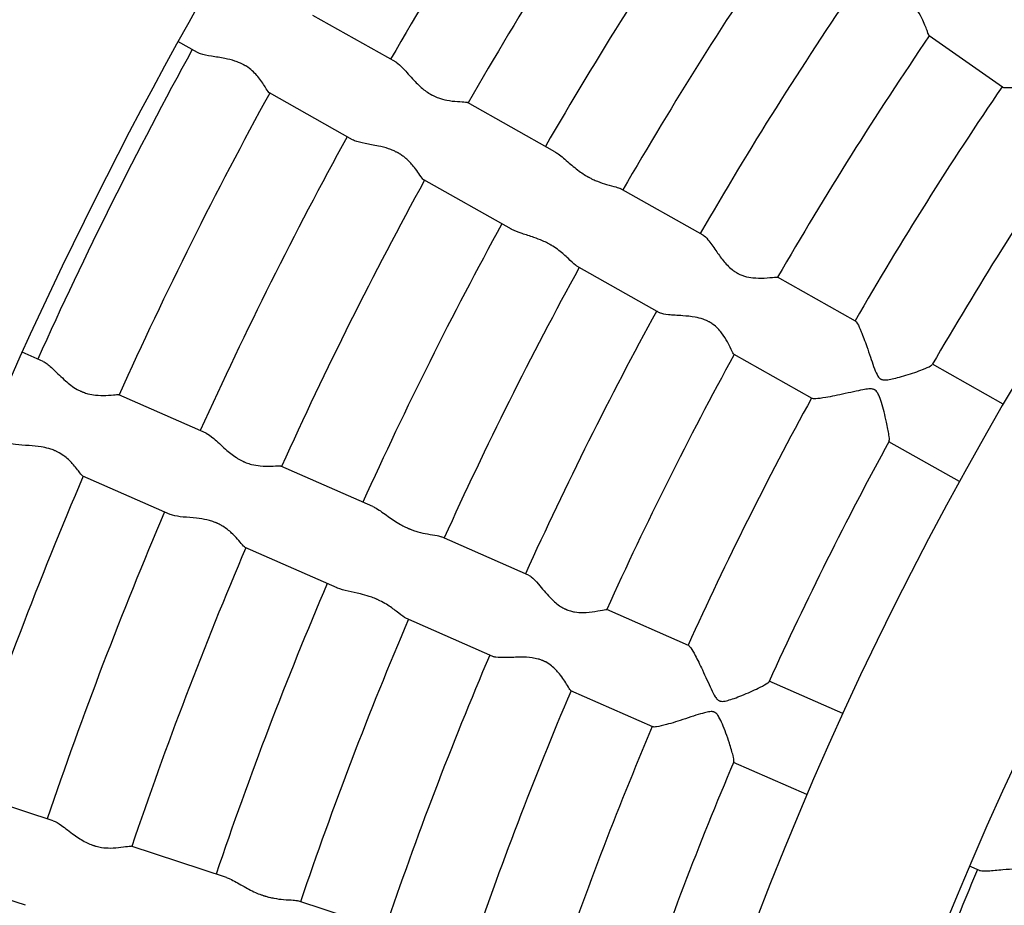
# Model space of a CAD drawing. Units: millimetres. Extents: x 512 to 11512, y 443 to 11457.
# Drawn here: x 5464 to 5597, y 6116 to 6236 of the extents above; entities that cross this region are included whole.
import ezdxf

# ---------------------------------------------------------------- set-up
doc = ezdxf.new("R2010")
doc.units = ezdxf.units.MM
doc.layers.add('Sketch Geometry (ISO)', color=7, linetype='Continuous', lineweight=25)
doc.layers.add('Visible (ISO)', color=7, linetype='Continuous', lineweight=25)

msp = doc.modelspace()

# ---------------------------------------------------------------- linework, layer by layer
at = {"layer": 'Sketch Geometry (ISO)', "color": 6}
msp.add_circle((6011.89, 5943.46), 5500, dxfattribs=at)
at = {"layer": 'Sketch Geometry (ISO)', "color": 1}
msp.add_circle((6008.32, 5945.28), 4000, dxfattribs=at)
at = {"layer": 'Visible (ISO)'}
for p, q in [((5515.02, 6229.89), (5503.78, 6236.21)), ((5488.17, 6231.22), (5485.55, 6232.7)), ((5596.97, 6226.53), (5587.07, 6233.46)), ((5509.14, 6219.43), (5497.9, 6225.75)), ((5536.48, 6217.81), (5524.67, 6224.46)), ((5530.6, 6207.35), (5518.79, 6214)), ((5556.52, 6206.54), (5545.32, 6212.84)), ((5550.64, 6196.08), (5539.43, 6202.38)), ((5577.11, 6194.95), (5566.57, 6200.88)), ((5467.32, 6189.49), (5464.48, 6190.74)), ((5571.23, 6184.5), (5560.69, 6190.43)), ((5597.06, 6183.73), (5587.5, 6189.11)), ((5489.34, 6179.8), (5477.54, 6185)), ((5591.15, 6173.29), (5581.61, 6178.65)), ((5511.88, 6169.89), (5499.47, 6175.35)), ((5484.51, 6168.82), (5472.7, 6174.01)), ((5532.93, 6160.64), (5521.16, 6165.81)), ((5507.05, 6158.91), (5494.64, 6164.36)), ((5554.55, 6151.13), (5543.48, 6156)), ((5528.1, 6149.65), (5516.33, 6154.83)), ((5575.39, 6141.96), (5565.46, 6146.33)), ((5549.72, 6140.14), (5538.65, 6145.01)), ((5570.54, 6130.99), (5560.63, 6135.34)), ((5468.69, 6127.45), (5456.43, 6131.46)), ((5492.09, 6119.79), (5479.21, 6124.01)), ((5593.86, 6120.73), (5592.51, 6121.33)), ((5464.96, 6116.04), (5452.7, 6120.05)), ((5513.95, 6112.65), (5501.73, 6116.64))]:
    msp.add_line(p, q, dxfattribs=at)
msp.add_circle((6011.89, 5943.46), 942.77, dxfattribs=at)
for centre, radius, start, end in [((6008.29, 5943.83), 621.24, 133.73069, 175.07914), ((6008.29, 5943.83), 597.24, 133.51937, 175.18408), ((6008.29, 5943.83), 476.09, 134.2113, 173.9873), ((6008.29, 5943.83), 452.09, 133.2824, 175.0816), ((6011.89, 5943.46), 574.36, 145.61066, 150.03856), ((6011.89, 5943.46), 562.36, 145.6234, 150.0258), ((6011.89, 5943.46), 550.36, 145.6368, 150.0125), ((6011.89, 5943.46), 538.36, 145.6507, 149.9985), ((6011.89, 5943.46), 526.36, 145.6652, 149.984), ((6011.89, 5943.46), 514.36, 145.6805, 149.9687), ((6011.89, 5943.46), 598.36, 151.21165, 155.68757), ((6011.89, 5943.46), 586.36, 151.22341, 155.67581), ((6011.89, 5943.46), 502.36, 145.6965, 149.9528), ((6011.89, 5943.46), 574.36, 151.23566, 155.66356), ((6011.89, 5943.46), 490.36, 145.7059, 149.9433), ((6011.89, 5943.46), 562.36, 151.2484, 155.6508), ((6011.89, 5943.46), 550.36, 151.2618, 155.6375), ((6011.89, 5943.46), 538.36, 151.2757, 155.6235), ((6011.89, 5943.46), 526.36, 151.2902, 155.609), ((6011.89, 5943.46), 514.36, 151.3055, 155.5937), ((6011.89, 5943.46), 502.36, 151.3215, 155.5778), ((6011.89, 5943.46), 490.36, 151.3309, 155.5683), ((6011.89, 5943.46), 586.36, 156.84841, 161.30081), ((6011.89, 5943.46), 574.36, 156.86066, 161.28856), ((6011.89, 5943.46), 562.36, 156.8734, 161.2758), ((6011.89, 5943.46), 550.36, 156.8868, 161.2625), ((6011.89, 5943.46), 538.36, 156.9007, 161.2485), ((6011.89, 5943.46), 526.36, 156.9152, 161.234), ((6011.89, 5943.46), 514.36, 156.9305, 161.2187), ((6011.89, 5943.46), 502.36, 156.9465, 161.2028), ((6011.89, 5943.46), 490.36, 156.9559, 161.1933), ((6011.89, 5943.46), 454.36, 157.0188, 161.1305)]:
    msp.add_arc(centre, radius, start, end, dxfattribs=at)
for points, knots in [([(5587.07, 6233.46), (5587.06, 6233.47), (5587.05, 6233.47), (5587.01, 6233.55), (5586.93, 6233.75), (5586.69, 6234.43), (5586.49, 6234.97), (5586.02, 6235.97), (5585.79, 6236.41), (5585.21, 6237.25), (5584.89, 6237.61), (5584.46, 6237.96), (5584.4, 6238.01), (5584.32, 6238.07), (5584.29, 6238.09), (5584.25, 6238.12), (5584.24, 6238.13), (5584.21, 6238.15), (5584.2, 6238.15), (5584.17, 6238.18), (5584.14, 6238.19), (5584.08, 6238.24), (5584.03, 6238.27), (5583.84, 6238.38), (5583.69, 6238.47), (5583.26, 6238.68), (5582.99, 6238.79), (5582.22, 6239.04), (5581.72, 6239.15), (5580.57, 6239.38), (5579.89, 6239.47), (5578.94, 6239.64), (5578.63, 6239.7), (5578.13, 6239.84), (5577.93, 6239.9), (5577.78, 6239.98)], [55.542894, 55.542894, 55.542894, 55.542894, 55.878632, 55.878632, 57.977118, 57.977118, 60.694447, 60.694447, 62.56227, 62.56227, 64.343421, 64.343421, 64.610703, 64.610703, 64.737401, 64.737401, 64.789329, 64.789329, 64.835662, 64.835662, 64.940319, 64.940319, 65.109639, 65.109639, 65.700468, 65.700468, 66.687387, 66.687387, 68.372548, 68.372548, 70.731863, 70.731863, 72.050879, 72.050879, 73.193095, 73.193095, 73.193095, 73.193095]), ([(5497.82, 6225.82), (5497.71, 6225.95), (5497.55, 6226.22), (5497.07, 6226.97), (5496.74, 6227.48), (5495.98, 6228.38), (5495.55, 6228.82), (5494.9, 6229.28), (5494.81, 6229.34), (5494.67, 6229.42), (5494.63, 6229.44), (5494.56, 6229.48), (5494.54, 6229.5), (5494.51, 6229.51), (5494.5, 6229.52), (5494.46, 6229.54), (5494.44, 6229.55), (5494.36, 6229.59), (5494.32, 6229.62), (5494.14, 6229.71), (5494.01, 6229.77), (5493.67, 6229.91), (5493.46, 6229.99), (5492.8, 6230.21), (5492.35, 6230.32), (5491.27, 6230.53), (5490.65, 6230.62), (5489.5, 6230.81), (5488.98, 6230.91), (5488.42, 6231.1), (5488.28, 6231.16), (5488.17, 6231.22)], [0, 0, 0, 0, 2.089031, 2.089031, 4.517462, 4.517462, 6.481408, 6.481408, 6.797614, 6.797614, 6.928455, 6.928455, 7.009549, 7.009549, 7.030134, 7.030134, 7.121225, 7.121225, 7.258496, 7.258496, 7.651622, 7.651622, 8.240339, 8.240339, 9.475876, 9.475876, 11.212386, 11.212386, 13.026058, 13.026058, 13.715794, 13.715794, 13.715794, 13.715794]), ([(5515.02, 6229.89), (5515.31, 6229.72), (5515.63, 6229.43), (5516.42, 6228.61), (5516.9, 6228.04), (5517.84, 6227.03), (5518.29, 6226.59), (5518.99, 6226.03), (5519.21, 6225.88), (5519.48, 6225.7), (5519.54, 6225.67), (5519.62, 6225.62), (5519.66, 6225.6), (5519.71, 6225.57), (5519.72, 6225.56), (5519.75, 6225.54), (5519.76, 6225.54), (5519.81, 6225.51), (5519.84, 6225.49), (5519.93, 6225.45), (5519.99, 6225.42), (5520.27, 6225.27), (5520.5, 6225.17), (5521.12, 6224.95), (5521.51, 6224.85), (5522.39, 6224.68), (5522.88, 6224.63), (5523.77, 6224.57), (5524.16, 6224.55), (5524.53, 6224.5), (5524.62, 6224.49), (5524.67, 6224.46)], [24.664453, 24.664453, 24.664453, 24.664453, 26.184889, 26.184889, 28.077998, 28.077998, 29.51497, 29.51497, 30.132232, 30.132232, 30.273028, 30.273028, 30.365101, 30.365101, 30.403872, 30.403872, 30.439509, 30.439509, 30.523972, 30.523972, 30.668833, 30.668833, 31.259737, 31.259737, 32.234681, 32.234681, 33.621913, 33.621913, 35.177255, 35.177255, 35.930029, 35.930029, 35.930029, 35.930029]), ([(5605.51, 6226.85), (5605.5, 6226.86), (5605.5, 6226.86), (5605.49, 6226.87), (5605.48, 6226.87), (5605.44, 6226.89), (5605.42, 6226.91), (5605.35, 6226.94), (5605.3, 6226.96), (5605.15, 6227.01), (5605.04, 6227.02), (5604.69, 6227.06), (5604.41, 6227.05), (5603.51, 6226.99), (5602.56, 6226.87), (5600.51, 6226.62), (5599.59, 6226.53), (5598.3, 6226.43), (5597.82, 6226.42), (5597.22, 6226.44), (5597.05, 6226.48), (5596.97, 6226.53)], [0, 0, 0, 0, 0.017682, 0.017682, 0.044831, 0.044831, 0.130347, 0.130347, 0.264905, 0.264905, 0.55119, 0.55119, 1.170848, 1.170848, 2.800186, 2.800186, 4.371535, 4.371535, 5.511352, 5.511352, 6.349536, 6.349536, 6.349536, 6.349536]), ([(5516.05, 6217.15), (5515.9, 6217.27), (5515.74, 6217.38), (5515.52, 6217.51), (5515.47, 6217.54), (5515.39, 6217.59), (5515.36, 6217.61), (5515.31, 6217.64), (5515.3, 6217.64), (5515.26, 6217.67), (5515.23, 6217.68), (5515.15, 6217.73), (5515.1, 6217.75), (5514.92, 6217.84), (5514.78, 6217.91), (5514.44, 6218.06), (5514.22, 6218.14), (5513.55, 6218.37), (5513.09, 6218.48), (5512.01, 6218.72), (5511.4, 6218.82), (5510.29, 6219.03), (5509.8, 6219.14), (5509.32, 6219.34), (5509.22, 6219.38), (5509.14, 6219.43)], [0, 0, 0, 0, 0.606326, 0.606326, 0.789923, 0.789923, 0.899581, 0.899581, 0.943644, 0.943644, 1.046874, 1.046874, 1.202641, 1.202641, 1.648823, 1.648823, 2.316583, 2.316583, 3.709808, 3.709808, 5.625144, 5.625144, 7.587533, 7.587533, 8.134374, 8.134374, 8.134374, 8.134374]), ([(5536.48, 6217.81), (5536.62, 6217.73), (5536.77, 6217.64), (5537.38, 6217.2), (5537.88, 6216.76), (5538.89, 6215.88), (5539.41, 6215.45), (5540.17, 6214.91), (5540.4, 6214.76), (5540.68, 6214.58), (5540.75, 6214.54), (5540.85, 6214.49), (5540.88, 6214.47), (5540.94, 6214.44), (5540.95, 6214.43), (5541, 6214.4), (5541.04, 6214.38), (5541.12, 6214.33), (5541.17, 6214.31), (5541.36, 6214.21), (5541.49, 6214.14), (5541.83, 6213.98), (5542.03, 6213.9), (5542.66, 6213.65), (5543.07, 6213.51), (5543.95, 6213.26), (5544.39, 6213.16), (5544.98, 6212.99), (5545.18, 6212.92), (5545.32, 6212.84)], [30.642175, 30.642175, 30.642175, 30.642175, 31.367221, 31.367221, 33.584645, 33.584645, 35.53714, 35.53714, 36.31207, 36.31207, 36.525218, 36.525218, 36.650385, 36.650385, 36.704732, 36.704732, 36.818865, 36.818865, 36.987927, 36.987927, 37.447546, 37.447546, 38.11539, 38.11539, 39.586901, 39.586901, 41.443139, 41.443139, 42.756476, 42.756476, 42.756476, 42.756476]), ([(5518.79, 6214), (5518.77, 6214.01), (5518.76, 6214.01), (5518.64, 6214.12), (5518.47, 6214.35), (5518.08, 6214.91), (5517.88, 6215.21), (5517.48, 6215.73), (5517.31, 6215.94), (5516.81, 6216.5), (5516.46, 6216.84), (5516.05, 6217.15)], [52.342385, 52.342385, 52.342385, 52.342385, 52.599418, 52.599418, 54.671857, 54.671857, 56.289066, 56.289066, 57.330084, 57.330084, 58.959094, 58.959094, 58.959094, 58.959094]), ([(5539.26, 6202.5), (5538.99, 6202.7), (5538.66, 6203.04), (5537.91, 6203.76), (5537.5, 6204.13), (5536.77, 6204.69), (5536.49, 6204.88), (5536.13, 6205.1), (5536.07, 6205.14), (5535.97, 6205.2), (5535.93, 6205.22), (5535.87, 6205.26), (5535.85, 6205.27), (5535.82, 6205.29), (5535.81, 6205.29), (5535.75, 6205.32), (5535.72, 6205.34), (5535.62, 6205.4), (5535.56, 6205.43), (5535.28, 6205.58), (5535.05, 6205.68), (5534.43, 6205.95), (5534.04, 6206.1), (5533.1, 6206.43), (5532.56, 6206.6), (5531.52, 6206.94), (5531.04, 6207.11), (5530.64, 6207.33), (5530.62, 6207.34), (5530.6, 6207.35)], [0, 0, 0, 0, 2.265795, 2.265795, 4.210515, 4.210515, 5.279634, 5.279634, 5.502776, 5.502776, 5.644608, 5.644608, 5.703875, 5.703875, 5.757821, 5.757821, 5.882854, 5.882854, 6.090702, 6.090702, 6.846589, 6.846589, 8.109922, 8.109922, 9.897917, 9.897917, 11.840359, 11.840359, 11.950953, 11.950953, 11.950953, 11.950953]), ([(5556.52, 6206.54), (5556.71, 6206.43), (5556.93, 6206.22), (5557.49, 6205.54), (5557.85, 6205.02), (5558.54, 6204.03), (5558.87, 6203.57), (5559.58, 6202.69), (5559.97, 6202.26), (5560.57, 6201.78), (5560.72, 6201.67), (5560.91, 6201.55), (5560.96, 6201.52), (5561.03, 6201.47), (5561.06, 6201.46), (5561.09, 6201.44), (5561.11, 6201.43), (5561.14, 6201.41), (5561.17, 6201.4), (5561.23, 6201.36), (5561.27, 6201.34), (5561.41, 6201.27), (5561.52, 6201.22), (5561.79, 6201.11), (5561.95, 6201.06), (5562.48, 6200.9), (5562.86, 6200.83), (5563.76, 6200.74), (5564.29, 6200.74), (5565.34, 6200.78), (5565.82, 6200.84), (5566.39, 6200.89), (5566.54, 6200.9), (5566.57, 6200.88)], [30.907565, 30.907565, 30.907565, 30.907565, 32.608684, 32.608684, 34.880428, 34.880428, 36.626552, 36.626552, 38.337434, 38.337434, 38.886712, 38.886712, 39.044997, 39.044997, 39.138358, 39.138358, 39.175592, 39.175592, 39.263007, 39.263007, 39.393726, 39.393726, 39.758486, 39.758486, 40.302634, 40.302634, 41.554277, 41.554277, 43.457277, 43.457277, 45.679037, 45.679037, 47.36745, 47.36745, 47.36745, 47.36745]), ([(5560.45, 6190.85), (5560.3, 6191.17), (5560.08, 6191.63), (5559.58, 6192.52), (5559.33, 6192.94), (5558.73, 6193.72), (5558.34, 6194.16), (5557.72, 6194.6), (5557.64, 6194.65), (5557.53, 6194.73), (5557.49, 6194.75), (5557.44, 6194.78), (5557.41, 6194.79), (5557.38, 6194.81), (5557.37, 6194.82), (5557.33, 6194.84), (5557.3, 6194.85), (5557.23, 6194.89), (5557.18, 6194.92), (5556.94, 6195.04), (5556.73, 6195.12), (5556.17, 6195.31), (5555.8, 6195.4), (5554.87, 6195.57), (5554.3, 6195.62), (5553.05, 6195.71), (5552.38, 6195.74), (5551.36, 6195.85), (5550.99, 6195.92), (5550.7, 6196.05), (5550.67, 6196.06), (5550.64, 6196.08)], [0, 0, 0, 0, 2.387966, 2.387966, 4.180868, 4.180868, 5.784239, 5.784239, 6.011595, 6.011595, 6.107622, 6.107622, 6.168059, 6.168059, 6.19925, 6.19925, 6.273397, 6.273397, 6.400917, 6.400917, 6.922864, 6.922864, 7.817023, 7.817023, 9.218151, 9.218151, 11.067605, 11.067605, 12.613605, 12.613605, 12.829004, 12.829004, 12.829004, 12.829004]), ([(5577.11, 6194.95), (5577.18, 6194.91), (5577.27, 6194.79), (5577.52, 6194.34), (5577.69, 6193.97), (5578.11, 6192.94), (5578.37, 6192.25), (5578.96, 6190.54), (5579.28, 6189.58), (5579.71, 6188.4), (5579.86, 6188.01), (5580.1, 6187.54), (5580.19, 6187.41), (5580.33, 6187.25), (5580.39, 6187.2), (5580.46, 6187.15), (5580.47, 6187.14), (5580.49, 6187.13), (5580.5, 6187.13), (5580.51, 6187.12), (5580.51, 6187.12), (5580.51, 6187.12), (5580.51, 6187.12), (5580.52, 6187.11), (5580.53, 6187.11), (5580.54, 6187.1), (5580.55, 6187.1), (5580.59, 6187.08), (5580.61, 6187.07), (5580.69, 6187.04), (5580.74, 6187.03), (5580.89, 6187), (5581, 6186.99), (5581.33, 6187), (5581.59, 6187.04), (5582.4, 6187.2), (5583.13, 6187.39), (5584.74, 6187.88), (5585.53, 6188.15), (5586.63, 6188.58), (5587.02, 6188.75), (5587.37, 6188.95), (5587.44, 6189.01), (5587.47, 6189.05)], [16.958973, 16.958973, 16.958973, 16.958973, 17.532783, 17.532783, 18.262503, 18.262503, 19.17942, 19.17942, 20.330979, 20.330979, 20.978692, 20.978692, 21.368721, 21.368721, 21.599921, 21.599921, 21.634266, 21.634266, 21.654024, 21.654024, 21.66199, 21.66199, 21.668849, 21.668849, 21.683645, 21.683645, 21.706403, 21.706403, 21.778435, 21.778435, 21.89212, 21.89212, 22.133612, 22.133612, 22.621752, 22.621752, 23.599952, 23.599952, 24.63428, 24.63428, 25.407271, 25.407271, 25.778504, 25.778504, 25.778504, 25.778504]), ([(5560.69, 6190.43), (5560.67, 6190.43), (5560.65, 6190.47), (5560.58, 6190.6), (5560.52, 6190.71), (5560.45, 6190.85)], [66.954524, 66.954524, 66.954524, 66.954524, 67.773167, 67.773167, 68.862381, 68.862381, 68.862381, 68.862381]), ([(5467.32, 6189.49), (5467.4, 6189.45), (5467.5, 6189.4), (5467.94, 6189.12), (5468.33, 6188.78), (5469.25, 6187.91), (5469.77, 6187.38), (5470.8, 6186.48), (5471.33, 6186.06), (5472.04, 6185.66), (5472.15, 6185.61), (5472.3, 6185.53), (5472.35, 6185.51), (5472.42, 6185.48), (5472.44, 6185.47), (5472.49, 6185.45), (5472.5, 6185.44), (5472.55, 6185.42), (5472.58, 6185.41), (5472.66, 6185.37), (5472.72, 6185.35), (5472.97, 6185.26), (5473.17, 6185.19), (5473.72, 6185.05), (5474.06, 6184.99), (5474.89, 6184.9), (5475.37, 6184.9), (5476.31, 6184.93), (5476.76, 6184.98), (5477.31, 6185.02), (5477.47, 6185.02), (5477.54, 6185)], [31.500979, 31.500979, 31.500979, 31.500979, 32.063265, 32.063265, 34.018098, 34.018098, 36.221735, 36.221735, 37.994516, 37.994516, 38.299025, 38.299025, 38.420148, 38.420148, 38.493455, 38.493455, 38.530509, 38.530509, 38.615367, 38.615367, 38.755007, 38.755007, 39.266053, 39.266053, 40.135735, 40.135735, 41.460896, 41.460896, 43.08035, 43.08035, 44.280716, 44.280716, 44.280716, 44.280716]), ([(5579.69, 6185.66), (5579.68, 6185.66), (5579.68, 6185.66), (5579.66, 6185.67), (5579.66, 6185.67), (5579.62, 6185.69), (5579.59, 6185.7), (5579.52, 6185.73), (5579.47, 6185.74), (5579.31, 6185.77), (5579.2, 6185.78), (5578.85, 6185.78), (5578.58, 6185.74), (5577.68, 6185.6), (5576.76, 6185.38), (5574.73, 6184.94), (5573.83, 6184.75), (5572.55, 6184.53), (5572.08, 6184.47), (5571.48, 6184.44), (5571.31, 6184.45), (5571.23, 6184.5)], [0, 0, 0, 0, 0.017682, 0.017682, 0.044831, 0.044831, 0.130347, 0.130347, 0.264905, 0.264905, 0.55119, 0.55119, 1.170848, 1.170848, 2.800186, 2.800186, 4.371535, 4.371535, 5.511351, 5.511351, 6.349536, 6.349536, 6.349536, 6.349536]), ([(5581.64, 6178.71), (5581.66, 6178.73), (5581.67, 6178.76), (5581.69, 6178.95), (5581.68, 6179.22), (5581.56, 6180.04), (5581.45, 6180.64), (5581.09, 6182.21), (5580.85, 6183.17), (5580.49, 6184.31), (5580.37, 6184.65), (5580.15, 6185.14), (5580.07, 6185.28), (5579.92, 6185.48), (5579.84, 6185.55), (5579.74, 6185.62), (5579.73, 6185.63), (5579.71, 6185.64), (5579.71, 6185.64), (5579.7, 6185.65), (5579.7, 6185.65), (5579.69, 6185.65), (5579.69, 6185.65), (5579.69, 6185.66)], [34.751943, 34.751943, 34.751943, 34.751943, 34.923051, 34.923051, 35.543969, 35.543969, 36.325708, 36.325708, 37.37111, 37.37111, 37.870831, 37.870831, 38.255192, 38.255192, 38.611427, 38.611427, 38.660095, 38.660095, 38.682632, 38.682632, 38.690478, 38.690478, 38.698419, 38.698419, 38.698419, 38.698419]), ([(5489.34, 6179.8), (5489.65, 6179.67), (5489.99, 6179.41), (5490.86, 6178.67), (5491.39, 6178.15), (5492.43, 6177.24), (5492.91, 6176.85), (5493.66, 6176.36), (5493.9, 6176.23), (5494.19, 6176.08), (5494.24, 6176.05), (5494.34, 6176.01), (5494.37, 6175.99), (5494.42, 6175.97), (5494.44, 6175.96), (5494.47, 6175.95), (5494.48, 6175.94), (5494.53, 6175.92), (5494.57, 6175.91), (5494.66, 6175.87), (5494.72, 6175.84), (5495.02, 6175.73), (5495.26, 6175.65), (5495.9, 6175.49), (5496.28, 6175.43), (5497.18, 6175.35), (5497.67, 6175.35), (5498.57, 6175.37), (5498.96, 6175.39), (5499.33, 6175.38), (5499.42, 6175.37), (5499.47, 6175.35)], [24.661213, 24.661213, 24.661213, 24.661213, 26.181328, 26.181328, 28.074021, 28.074021, 29.510662, 29.510662, 30.127776, 30.127776, 30.268537, 30.268537, 30.360586, 30.360586, 30.399347, 30.399347, 30.434974, 30.434974, 30.519412, 30.519412, 30.66423, 30.66423, 31.254951, 31.254951, 32.229585, 32.229585, 33.616362, 33.616362, 35.171179, 35.171179, 35.923693, 35.923693, 35.923693, 35.923693]), ([(5472.7, 6174.01), (5472.63, 6174.05), (5472.49, 6174.21), (5472.05, 6174.78), (5471.7, 6175.24), (5470.94, 6176.06), (5470.56, 6176.43), (5469.86, 6176.94), (5469.59, 6177.11), (5469.24, 6177.29), (5469.18, 6177.32), (5469.09, 6177.37), (5469.05, 6177.38), (5469, 6177.41), (5468.99, 6177.41), (5468.96, 6177.43), (5468.94, 6177.43), (5468.9, 6177.45), (5468.87, 6177.47), (5468.78, 6177.5), (5468.73, 6177.52), (5468.48, 6177.62), (5468.28, 6177.68), (5467.75, 6177.83), (5467.4, 6177.9), (5466.51, 6178.04), (5465.95, 6178.09), (5464.77, 6178.17), (5464.14, 6178.19), (5463.15, 6178.31), (5462.76, 6178.38), (5462.48, 6178.51)], [0, 0, 0, 0, 1.947804, 1.947804, 4.440624, 4.440624, 6.26062, 6.26062, 7.262894, 7.262894, 7.453658, 7.453658, 7.571534, 7.571534, 7.619913, 7.619913, 7.663148, 7.663148, 7.761188, 7.761188, 7.920513, 7.920513, 8.482613, 8.482613, 9.418821, 9.418821, 10.89903, 10.89903, 12.763731, 12.763731, 14.331877, 14.331877, 14.331877, 14.331877]), ([(5511.88, 6169.89), (5512.03, 6169.83), (5512.18, 6169.75), (5512.83, 6169.37), (5513.37, 6168.98), (5514.47, 6168.21), (5515.02, 6167.83), (5515.84, 6167.36), (5516.07, 6167.24), (5516.38, 6167.09), (5516.44, 6167.06), (5516.55, 6167.01), (5516.59, 6166.99), (5516.64, 6166.97), (5516.66, 6166.96), (5516.71, 6166.94), (5516.75, 6166.92), (5516.84, 6166.89), (5516.89, 6166.86), (5517.08, 6166.78), (5517.23, 6166.73), (5517.58, 6166.61), (5517.78, 6166.54), (5518.43, 6166.35), (5518.86, 6166.26), (5519.76, 6166.1), (5520.2, 6166.04), (5520.81, 6165.93), (5521.01, 6165.88), (5521.16, 6165.81)], [30.642175, 30.642175, 30.642175, 30.642175, 31.367221, 31.367221, 33.584645, 33.584645, 35.53714, 35.53714, 36.31207, 36.31207, 36.525218, 36.525218, 36.650385, 36.650385, 36.704732, 36.704732, 36.818865, 36.818865, 36.987927, 36.987927, 37.447546, 37.447546, 38.11539, 38.11539, 39.586901, 39.586901, 41.443139, 41.443139, 42.756476, 42.756476, 42.756476, 42.756476]), ([(5491.61, 6167.23), (5491.45, 6167.33), (5491.28, 6167.43), (5491.05, 6167.54), (5491, 6167.57), (5490.91, 6167.61), (5490.88, 6167.62), (5490.83, 6167.64), (5490.82, 6167.65), (5490.77, 6167.67), (5490.74, 6167.68), (5490.66, 6167.72), (5490.61, 6167.74), (5490.42, 6167.81), (5490.28, 6167.86), (5489.91, 6167.98), (5489.69, 6168.04), (5489, 6168.2), (5488.53, 6168.27), (5487.44, 6168.39), (5486.82, 6168.43), (5485.7, 6168.54), (5485.2, 6168.6), (5484.7, 6168.75), (5484.6, 6168.78), (5484.51, 6168.82)], [0, 0, 0, 0, 0.606323, 0.606323, 0.789918, 0.789918, 0.899572, 0.899572, 0.943634, 0.943634, 1.04686, 1.04686, 1.202618, 1.202618, 1.648772, 1.648772, 2.316483, 2.316483, 3.709592, 3.709592, 5.624749, 5.624749, 7.586937, 7.586937, 8.133718, 8.133718, 8.133718, 8.133718]), ([(5494.64, 6164.36), (5494.64, 6164.37), (5494.63, 6164.37), (5494.51, 6164.44), (5494.34, 6164.63), (5493.91, 6165.14), (5493.68, 6165.42), (5493.22, 6165.91), (5493.02, 6166.11), (5492.46, 6166.63), (5492.07, 6166.95), (5491.61, 6167.23)], [52.332279, 52.332279, 52.332279, 52.332279, 52.466285, 52.466285, 54.511073, 54.511073, 56.180788, 56.180788, 57.257186, 57.257186, 58.948956, 58.948956, 58.948956, 58.948956]), ([(5532.93, 6160.64), (5533.04, 6160.59), (5533.15, 6160.51), (5533.57, 6160.18), (5533.9, 6159.83), (5534.75, 6158.86), (5535.28, 6158.21), (5536.22, 6157.22), (5536.64, 6156.83), (5537.3, 6156.37), (5537.5, 6156.25), (5537.76, 6156.11), (5537.81, 6156.09), (5537.89, 6156.05), (5537.92, 6156.04), (5537.96, 6156.02), (5537.97, 6156.01), (5537.99, 6156), (5538, 6156), (5538.03, 6155.99), (5538.06, 6155.98), (5538.13, 6155.95), (5538.17, 6155.93), (5538.33, 6155.87), (5538.45, 6155.83), (5538.76, 6155.74), (5538.94, 6155.7), (5539.53, 6155.59), (5539.92, 6155.57), (5540.86, 6155.58), (5541.4, 6155.65), (5542.42, 6155.81), (5542.86, 6155.9), (5543.33, 6155.99), (5543.45, 6156.01), (5543.48, 6156)], [37.01301, 37.01301, 37.01301, 37.01301, 37.936661, 37.936661, 39.973042, 39.973042, 42.674755, 42.674755, 44.485861, 44.485861, 45.254252, 45.254252, 45.422719, 45.422719, 45.532395, 45.532395, 45.578668, 45.578668, 45.599836, 45.599836, 45.69446, 45.69446, 45.838917, 45.838917, 46.263006, 46.263006, 46.91177, 46.91177, 48.308162, 48.308162, 50.414595, 50.414595, 52.740081, 52.740081, 54.310258, 54.310258, 54.310258, 54.310258]), ([(5516.15, 6154.93), (5515.86, 6155.1), (5515.5, 6155.4), (5514.67, 6156.05), (5514.23, 6156.38), (5513.45, 6156.86), (5513.15, 6157.03), (5512.78, 6157.21), (5512.71, 6157.24), (5512.6, 6157.29), (5512.56, 6157.31), (5512.5, 6157.34), (5512.48, 6157.35), (5512.45, 6157.36), (5512.43, 6157.37), (5512.38, 6157.39), (5512.34, 6157.41), (5512.24, 6157.45), (5512.18, 6157.48), (5511.88, 6157.6), (5511.64, 6157.68), (5511, 6157.89), (5510.59, 6158), (5509.63, 6158.24), (5509.07, 6158.35), (5508.01, 6158.59), (5507.52, 6158.71), (5507.09, 6158.89), (5507.07, 6158.9), (5507.05, 6158.91)], [0, 0, 0, 0, 2.265795, 2.265795, 4.210515, 4.210515, 5.279634, 5.279634, 5.502776, 5.502776, 5.644608, 5.644608, 5.703875, 5.703875, 5.757821, 5.757821, 5.882854, 5.882854, 6.090702, 6.090702, 6.846589, 6.846589, 8.109922, 8.109922, 9.897917, 9.897917, 11.840359, 11.840359, 11.950953, 11.950953, 11.950953, 11.950953]), ([(5554.55, 6151.13), (5554.63, 6151.09), (5554.73, 6150.98), (5555.03, 6150.56), (5555.23, 6150.21), (5555.75, 6149.22), (5556.07, 6148.55), (5556.83, 6146.92), (5557.24, 6145.99), (5557.78, 6144.86), (5557.97, 6144.49), (5558.26, 6144.04), (5558.36, 6143.92), (5558.51, 6143.78), (5558.57, 6143.73), (5558.65, 6143.69), (5558.67, 6143.68), (5558.68, 6143.67), (5558.69, 6143.67), (5558.7, 6143.67), (5558.7, 6143.67), (5558.71, 6143.66), (5558.71, 6143.66), (5558.72, 6143.66), (5558.72, 6143.66), (5558.74, 6143.65), (5558.75, 6143.65), (5558.78, 6143.63), (5558.81, 6143.62), (5558.89, 6143.6), (5558.94, 6143.6), (5559.1, 6143.58), (5559.21, 6143.59), (5559.54, 6143.62), (5559.79, 6143.69), (5560.58, 6143.93), (5561.28, 6144.19), (5562.84, 6144.84), (5563.6, 6145.18), (5564.65, 6145.71), (5565.03, 6145.92), (5565.35, 6146.16), (5565.42, 6146.22), (5565.44, 6146.27)], [16.958976, 16.958976, 16.958976, 16.958976, 17.532786, 17.532786, 18.262506, 18.262506, 19.179423, 19.179423, 20.330982, 20.330982, 20.978696, 20.978696, 21.368725, 21.368725, 21.599925, 21.599925, 21.63427, 21.63427, 21.654028, 21.654028, 21.661994, 21.661994, 21.668853, 21.668853, 21.683649, 21.683649, 21.706407, 21.706407, 21.778439, 21.778439, 21.892124, 21.892124, 22.133616, 22.133616, 22.621756, 22.621756, 23.599957, 23.599957, 24.634285, 24.634285, 25.407278, 25.407278, 25.778511, 25.778511, 25.778511, 25.778511]), ([(5538.59, 6145.08), (5538.51, 6145.19), (5538.37, 6145.43), (5537.9, 6146.19), (5537.53, 6146.76), (5536.79, 6147.68), (5536.44, 6148.06), (5535.78, 6148.58), (5535.52, 6148.75), (5535.19, 6148.93), (5535.14, 6148.95), (5535.06, 6148.99), (5535.03, 6149.01), (5534.98, 6149.03), (5534.97, 6149.04), (5534.94, 6149.05), (5534.93, 6149.05), (5534.89, 6149.07), (5534.86, 6149.08), (5534.79, 6149.11), (5534.74, 6149.13), (5534.54, 6149.21), (5534.38, 6149.26), (5533.95, 6149.37), (5533.68, 6149.43), (5532.91, 6149.53), (5532.42, 6149.55), (5531.26, 6149.55), (5530.57, 6149.51), (5529.38, 6149.48), (5528.88, 6149.49), (5528.34, 6149.57), (5528.2, 6149.61), (5528.1, 6149.65)], [0, 0, 0, 0, 1.999839, 1.999839, 4.774331, 4.774331, 6.604808, 6.604808, 7.658524, 7.658524, 7.846727, 7.846727, 7.961583, 7.961583, 8.009839, 8.009839, 8.053212, 8.053212, 8.151521, 8.151521, 8.310799, 8.310799, 8.856382, 8.856382, 9.762899, 9.762899, 11.382696, 11.382696, 13.71237, 13.71237, 15.902849, 15.902849, 16.853721, 16.853721, 16.853721, 16.853721]), ([(5558.03, 6142.13), (5558.02, 6142.13), (5558.02, 6142.13), (5558, 6142.14), (5558, 6142.14), (5557.96, 6142.15), (5557.93, 6142.16), (5557.85, 6142.18), (5557.8, 6142.19), (5557.64, 6142.21), (5557.53, 6142.2), (5557.18, 6142.17), (5556.92, 6142.1), (5556.04, 6141.87), (5555.14, 6141.57), (5553.17, 6140.93), (5552.29, 6140.65), (5551.04, 6140.31), (5550.57, 6140.2), (5549.98, 6140.11), (5549.8, 6140.11), (5549.72, 6140.14)], [0, 0, 0, 0, 0.017682, 0.017682, 0.044831, 0.044831, 0.130347, 0.130347, 0.264905, 0.264905, 0.55119, 0.55119, 1.170848, 1.170848, 2.800186, 2.800186, 4.371536, 4.371536, 5.511352, 5.511352, 6.349537, 6.349537, 6.349537, 6.349537]), ([(5560.66, 6135.4), (5560.67, 6135.42), (5560.67, 6135.46), (5560.68, 6135.65), (5560.64, 6135.91), (5560.44, 6136.72), (5560.27, 6137.3), (5559.77, 6138.84), (5559.43, 6139.77), (5558.96, 6140.87), (5558.81, 6141.19), (5558.54, 6141.66), (5558.44, 6141.79), (5558.28, 6141.97), (5558.19, 6142.04), (5558.09, 6142.1), (5558.08, 6142.1), (5558.06, 6142.11), (5558.05, 6142.12), (5558.04, 6142.12), (5558.04, 6142.12), (5558.03, 6142.12), (5558.03, 6142.13), (5558.03, 6142.13)], [34.751956, 34.751956, 34.751956, 34.751956, 34.923065, 34.923065, 35.543984, 35.543984, 36.325723, 36.325723, 37.371127, 37.371127, 37.870848, 37.870848, 38.255209, 38.255209, 38.611444, 38.611444, 38.660112, 38.660112, 38.682649, 38.682649, 38.690495, 38.690495, 38.698437, 38.698437, 38.698437, 38.698437]), ([(5468.69, 6127.45), (5469.01, 6127.34), (5469.38, 6127.12), (5470.31, 6126.47), (5470.9, 6126), (5472.01, 6125.2), (5472.53, 6124.85), (5473.33, 6124.44), (5473.57, 6124.33), (5473.88, 6124.21), (5473.94, 6124.19), (5474.03, 6124.16), (5474.07, 6124.14), (5474.13, 6124.13), (5474.14, 6124.12), (5474.17, 6124.11), (5474.19, 6124.11), (5474.24, 6124.09), (5474.27, 6124.08), (5474.37, 6124.05), (5474.43, 6124.03), (5474.74, 6123.95), (5474.99, 6123.9), (5475.64, 6123.8), (5476.03, 6123.78), (5476.93, 6123.78), (5477.42, 6123.83), (5478.31, 6123.94), (5478.69, 6124), (5479.07, 6124.03), (5479.16, 6124.02), (5479.21, 6124.01)], [24.661213, 24.661213, 24.661213, 24.661213, 26.181328, 26.181328, 28.074021, 28.074021, 29.510662, 29.510662, 30.127776, 30.127776, 30.268537, 30.268537, 30.360586, 30.360586, 30.399347, 30.399347, 30.434974, 30.434974, 30.519412, 30.519412, 30.66423, 30.66423, 31.254952, 31.254952, 32.229585, 32.229585, 33.616363, 33.616363, 35.171179, 35.171179, 35.923693, 35.923693, 35.923693, 35.923693]), ([(5600.84, 6120.51), (5600.82, 6120.52), (5600.79, 6120.53), (5600.73, 6120.55), (5600.7, 6120.57), (5600.56, 6120.62), (5600.46, 6120.65), (5600.2, 6120.73), (5600.05, 6120.77), (5599.52, 6120.87), (5599.15, 6120.9), (5598.21, 6120.92), (5597.61, 6120.88), (5596.29, 6120.76), (5595.6, 6120.68), (5594.59, 6120.63), (5594.23, 6120.63), (5593.94, 6120.7), (5593.89, 6120.72), (5593.86, 6120.73)], [0, 0, 0, 0, 0.077366, 0.077366, 0.192065, 0.192065, 0.510251, 0.510251, 0.981864, 0.981864, 2.064943, 2.064943, 3.763184, 3.763184, 5.909535, 5.909535, 7.608104, 7.608104, 7.963707, 7.963707, 7.963707, 7.963707]), ([(5492.09, 6119.79), (5492.25, 6119.74), (5492.41, 6119.68), (5493.09, 6119.37), (5493.67, 6119.03), (5494.84, 6118.37), (5495.42, 6118.05), (5496.28, 6117.66), (5496.53, 6117.56), (5496.84, 6117.45), (5496.91, 6117.42), (5497.02, 6117.38), (5497.06, 6117.37), (5497.12, 6117.35), (5497.14, 6117.34), (5497.19, 6117.33), (5497.23, 6117.32), (5497.32, 6117.29), (5497.37, 6117.27), (5497.58, 6117.21), (5497.73, 6117.17), (5498.09, 6117.08), (5498.3, 6117.04), (5498.96, 6116.91), (5499.4, 6116.86), (5500.3, 6116.79), (5500.75, 6116.77), (5501.37, 6116.72), (5501.58, 6116.69), (5501.73, 6116.64)], [30.642175, 30.642175, 30.642175, 30.642175, 31.367221, 31.367221, 33.584645, 33.584645, 35.53714, 35.53714, 36.31207, 36.31207, 36.525218, 36.525218, 36.650385, 36.650385, 36.704732, 36.704732, 36.818865, 36.818865, 36.987927, 36.987927, 37.447546, 37.447546, 38.11539, 38.11539, 39.586901, 39.586901, 41.443139, 41.443139, 42.756476, 42.756476, 42.756476, 42.756476])]:
    msp.add_open_spline(points, degree=3, knots=knots, dxfattribs=at)
for points in [[(5497.9, 6225.75), (5497.88, 6225.76), (5497.85, 6225.79), (5497.82, 6225.82)], [(5539.43, 6202.38), (5539.38, 6202.41), (5539.32, 6202.45), (5539.26, 6202.5)], [(5472.7, 6174.01), (5472.7, 6174.01), (5472.7, 6174.01), (5472.7, 6174.01)], [(5516.33, 6154.83), (5516.27, 6154.85), (5516.21, 6154.89), (5516.15, 6154.93)], [(5538.65, 6145.01), (5538.64, 6145.02), (5538.62, 6145.04), (5538.59, 6145.08)]]:
    msp.add_open_spline(points, degree=3, dxfattribs=at)

doc.saveas('drawing.dxf')
